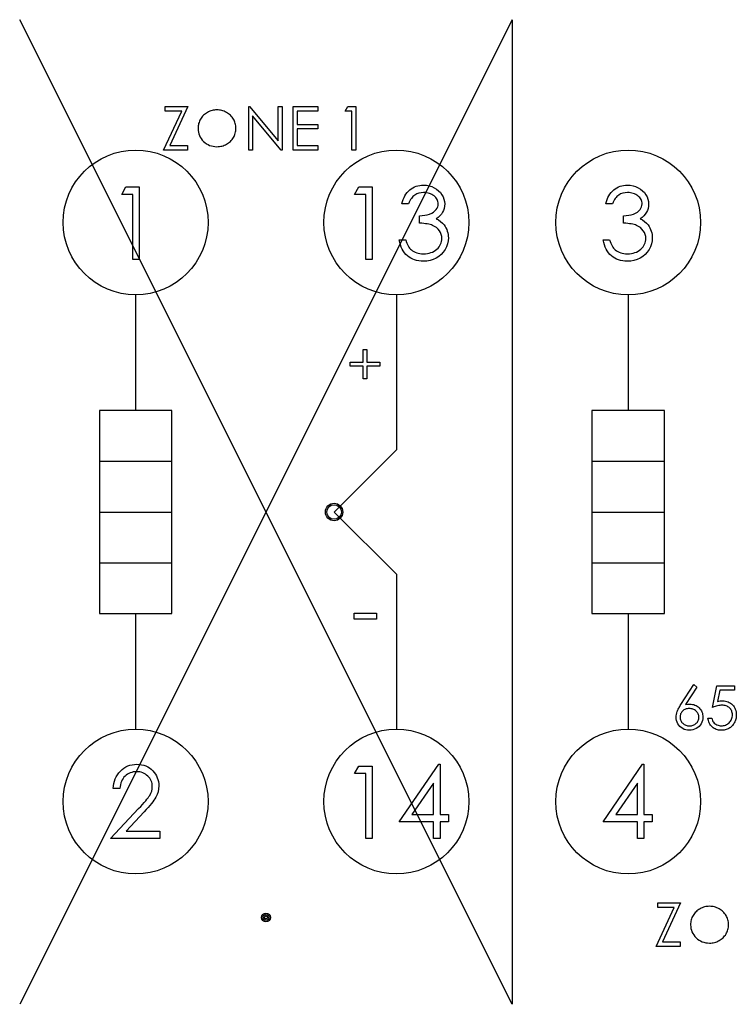
# Model space of a CAD drawing. Units: millimetres. Extents: x 0 to 100, y 0 to 34.
# Drawn here: x 0 to 25, y 0 to 34 of the extents above; entities that cross this region are included whole.
import ezdxf

# ---------------------------------------------------------------- set-up
doc = ezdxf.new("R2010")
doc.units = ezdxf.units.MM

msp = doc.modelspace()

# ---------------------------------------------------------------- linework, layer by layer
at = {"color": 7, "linetype": 'Continuous'}
for p, q in [((17, 0), (0, 34)), ((17, 34), (0, 0)), ((17, 34), (17, 0)), ((6.798, 31.038), (6.798, 31.038)), ((4, 24.5), (4, 20.5)), ((13, 24.5), (13, 19.15)), ((21, 24.5), (21, 20.5)), ((5.25, 20.5), (2.75, 20.5)), ((2.75, 20.5), (2.75, 13.5)), ((5.25, 13.5), (5.25, 20.5)), ((22.25, 20.5), (19.75, 20.5)), ((19.75, 20.5), (19.75, 13.5)), ((22.25, 13.5), (22.25, 20.5)), ((13, 19.15), (10.85, 17)), ((2.75, 18.75), (5.25, 18.75)), ((19.75, 18.75), (22.25, 18.75)), ((2.75, 17), (5.25, 17)), ((10.85, 17), (13, 14.85)), ((19.75, 17), (22.25, 17)), ((2.75, 15.25), (5.25, 15.25)), ((19.75, 15.25), (22.25, 15.25)), ((13, 14.85), (13, 9.5)), ((2.75, 13.5), (5.25, 13.5)), ((4, 13.5), (4, 9.5)), ((19.75, 13.5), (22.25, 13.5)), ((21, 13.5), (21, 9.5)), ((23.798, 3.538), (23.798, 3.538))]:
    msp.add_line(p, q, dxfattribs=at)
at = {"color": 7, "linetype": 'Continuous', "flags": 128}
for points in [[(5.019, 30.846), (5.019, 31), (5.019, 31), (5.808, 31), (5.808, 31), (5.179, 29.654), (5.179, 29.654), (5.788, 29.654), (5.788, 29.654), (5.788, 29.5), (5.788, 29.5), (4.962, 29.5), (4.962, 29.5), (5.59, 30.846), (5.59, 30.846), (5.019, 30.846)], [(7.904, 29.5), (7.904, 31), (7.904, 31), (7.932, 31), (7.932, 31), (8.923, 29.819), (8.923, 29.819), (8.923, 31), (8.923, 31), (9.058, 31), (9.058, 31), (9.058, 29.5), (9.058, 29.5), (9.027, 29.5), (9.027, 29.5), (8.038, 30.678), (8.038, 30.678), (8.038, 29.5), (8.038, 29.5), (7.904, 29.5)], [(9.442, 31), (10.288, 31), (10.288, 31), (10.288, 30.846), (10.288, 30.846), (9.577, 30.846), (9.577, 30.846), (9.577, 30.385), (9.577, 30.385), (10.288, 30.385), (10.288, 30.385), (10.288, 30.231), (10.288, 30.231), (9.577, 30.231), (9.577, 30.231), (9.577, 29.654), (9.577, 29.654), (10.288, 29.654), (10.288, 29.654), (10.288, 29.5), (10.288, 29.5), (9.442, 29.5), (9.442, 29.5), (9.442, 31)], [(11.319, 31), (11.596, 31), (11.596, 31), (11.596, 29.5), (11.596, 29.5), (11.462, 29.5), (11.462, 29.5), (11.462, 30.846), (11.462, 30.846), (11.231, 30.846), (11.231, 30.846), (11.319, 31)], [(6.805, 30.885), (6.762, 30.883), (6.72, 30.879), (6.678, 30.873), (6.638, 30.863), (6.597, 30.851), (6.557, 30.836), (6.518, 30.819), (6.48, 30.799), (6.442, 30.776), (6.407, 30.752), (6.374, 30.726), (6.343, 30.698), (6.314, 30.668), (6.287, 30.637), (6.263, 30.603), (6.24, 30.568), (6.22, 30.531), (6.202, 30.493), (6.188, 30.454), (6.175, 30.414), (6.166, 30.373), (6.159, 30.331), (6.155, 30.288), (6.154, 30.244), (6.154, 30.244), (6.157, 30.179), (6.166, 30.117), (6.181, 30.057), (6.202, 30), (6.228, 29.946), (6.261, 29.894), (6.3, 29.844), (6.345, 29.797), (6.394, 29.755), (6.445, 29.718), (6.499, 29.687), (6.555, 29.661), (6.614, 29.641), (6.675, 29.627), (6.739, 29.618), (6.805, 29.615), (6.805, 29.615), (6.849, 29.617), (6.893, 29.62), (6.936, 29.627), (6.978, 29.636), (7.019, 29.648), (7.059, 29.662), (7.099, 29.679), (7.137, 29.699), (7.175, 29.721), (7.21, 29.745), (7.242, 29.77), (7.273, 29.798), (7.302, 29.828), (7.329, 29.859), (7.353, 29.892), (7.376, 29.928), (7.396, 29.965), (7.413, 30.003), (7.428, 30.041), (7.44, 30.081), (7.45, 30.122), (7.456, 30.164), (7.46, 30.207), (7.462, 30.251), (7.462, 30.251), (7.46, 30.294), (7.456, 30.337), (7.45, 30.379), (7.44, 30.419), (7.428, 30.459), (7.413, 30.497), (7.396, 30.534), (7.376, 30.57), (7.353, 30.605), (7.329, 30.638), (7.302, 30.669), (7.273, 30.699), (7.242, 30.727), (7.208, 30.752), (7.172, 30.776), (7.135, 30.799), (7.096, 30.819), (7.056, 30.836), (7.015, 30.851), (6.974, 30.863), (6.933, 30.873), (6.891, 30.879), (6.848, 30.883), (6.805, 30.885)], [(3.666, 28.224), (4.128, 28.224), (4.128, 28.224), (4.128, 25.724), (4.128, 25.724), (3.904, 25.724), (3.904, 25.724), (3.904, 27.968), (3.904, 27.968), (3.519, 27.968), (3.519, 27.968), (3.666, 28.224)], [(11.704, 28.224), (12.167, 28.224), (12.167, 28.224), (12.167, 25.724), (12.167, 25.724), (11.942, 25.724), (11.942, 25.724), (11.942, 27.968), (11.942, 27.968), (11.558, 27.968), (11.558, 27.968), (11.704, 28.224)], [(13.417, 27.647), (13.192, 27.647), (13.192, 27.647), (13.212, 27.722), (13.236, 27.793), (13.263, 27.859), (13.295, 27.92), (13.331, 27.977), (13.371, 28.03), (13.415, 28.079), (13.463, 28.122), (13.514, 28.161), (13.568, 28.195), (13.623, 28.223), (13.682, 28.247), (13.742, 28.265), (13.805, 28.278), (13.869, 28.286), (13.936, 28.288), (13.936, 28.288), (14.034, 28.283), (14.128, 28.266), (14.219, 28.238), (14.307, 28.199), (14.388, 28.15), (14.459, 28.094), (14.52, 28.029), (14.573, 27.957), (14.614, 27.88), (14.643, 27.801), (14.661, 27.721), (14.667, 27.639), (14.667, 27.639), (14.662, 27.56), (14.649, 27.485), (14.626, 27.414), (14.594, 27.348), (14.552, 27.286), (14.502, 27.228), (14.443, 27.174), (14.375, 27.125), (14.375, 27.125), (14.453, 27.084), (14.525, 27.035), (14.589, 26.977), (14.646, 26.911), (14.646, 26.911), (14.681, 26.861), (14.711, 26.809), (14.737, 26.756), (14.758, 26.701), (14.774, 26.645), (14.785, 26.587), (14.792, 26.528), (14.795, 26.467), (14.795, 26.467), (14.788, 26.362), (14.766, 26.26), (14.731, 26.16), (14.681, 26.063), (14.619, 25.972), (14.546, 25.893), (14.463, 25.823), (14.37, 25.765), (14.269, 25.719), (14.162, 25.687), (14.049, 25.667), (13.93, 25.66), (13.93, 25.66), (13.85, 25.663), (13.773, 25.672), (13.699, 25.687), (13.629, 25.707), (13.562, 25.733), (13.499, 25.765), (13.439, 25.803), (13.383, 25.847), (13.33, 25.897), (13.282, 25.952), (13.239, 26.013), (13.201, 26.079), (13.168, 26.15), (13.139, 26.227), (13.115, 26.309), (13.096, 26.397), (13.096, 26.397), (13.321, 26.397), (13.321, 26.397), (13.339, 26.34), (13.358, 26.286), (13.38, 26.237), (13.404, 26.192), (13.429, 26.15), (13.456, 26.113), (13.485, 26.08), (13.516, 26.052), (13.516, 26.052), (13.559, 26.02), (13.604, 25.993), (13.652, 25.969), (13.703, 25.951), (13.756, 25.936), (13.813, 25.925), (13.872, 25.919), (13.934, 25.917), (13.934, 25.917), (14.004, 25.919), (14.071, 25.927), (14.134, 25.939), (14.193, 25.956), (14.249, 25.978), (14.302, 26.006), (14.35, 26.038), (14.396, 26.075), (14.437, 26.115), (14.472, 26.157), (14.502, 26.201), (14.527, 26.247), (14.546, 26.294), (14.559, 26.343), (14.568, 26.393), (14.571, 26.445), (14.571, 26.445), (14.565, 26.515), (14.549, 26.583), (14.522, 26.648), (14.484, 26.71), (14.437, 26.768), (14.383, 26.819), (14.321, 26.862), (14.252, 26.897), (14.213, 26.912), (14.169, 26.925), (14.12, 26.937), (14.066, 26.947), (14.008, 26.956), (13.944, 26.964), (13.875, 26.97), (13.801, 26.974), (13.801, 26.974), (13.801, 27.231), (13.801, 27.231), (13.894, 27.234), (13.982, 27.246), (14.066, 27.264), (14.146, 27.29), (14.218, 27.321), (14.28, 27.357), (14.331, 27.396), (14.372, 27.44), (14.403, 27.487), (14.425, 27.536), (14.438, 27.587), (14.442, 27.64), (14.442, 27.64), (14.44, 27.679), (14.433, 27.717), (14.422, 27.753), (14.407, 27.789), (14.387, 27.822), (14.362, 27.855), (14.333, 27.886), (14.3, 27.915), (14.263, 27.943), (14.224, 27.966), (14.182, 27.986), (14.138, 28.003), (14.092, 28.015), (14.044, 28.024), (13.993, 28.03), (13.94, 28.032), (13.94, 28.032), (13.854, 28.026), (13.775, 28.01), (13.702, 27.983), (13.634, 27.944), (13.602, 27.92), (13.572, 27.893), (13.543, 27.862), (13.516, 27.826), (13.489, 27.787), (13.464, 27.744), (13.44, 27.698), (13.417, 27.647)], [(20.455, 27.647), (20.231, 27.647), (20.231, 27.647), (20.25, 27.722), (20.274, 27.793), (20.302, 27.859), (20.334, 27.92), (20.369, 27.977), (20.41, 28.03), (20.454, 28.079), (20.502, 28.122), (20.553, 28.161), (20.606, 28.195), (20.662, 28.223), (20.72, 28.247), (20.781, 28.265), (20.843, 28.278), (20.908, 28.286), (20.975, 28.288), (20.975, 28.288), (21.073, 28.283), (21.167, 28.266), (21.257, 28.238), (21.345, 28.199), (21.426, 28.15), (21.497, 28.094), (21.559, 28.029), (21.611, 27.957), (21.652, 27.88), (21.682, 27.801), (21.699, 27.721), (21.705, 27.639), (21.705, 27.639), (21.701, 27.56), (21.687, 27.485), (21.664, 27.414), (21.632, 27.348), (21.591, 27.286), (21.541, 27.228), (21.482, 27.174), (21.413, 27.125), (21.413, 27.125), (21.492, 27.084), (21.563, 27.035), (21.628, 26.977), (21.684, 26.911), (21.684, 26.911), (21.719, 26.861), (21.749, 26.809), (21.775, 26.756), (21.796, 26.701), (21.812, 26.645), (21.824, 26.587), (21.831, 26.528), (21.833, 26.467), (21.833, 26.467), (21.826, 26.362), (21.805, 26.26), (21.769, 26.16), (21.719, 26.063), (21.657, 25.972), (21.585, 25.893), (21.502, 25.823), (21.409, 25.765), (21.307, 25.719), (21.2, 25.687), (21.087, 25.667), (20.968, 25.66), (20.968, 25.66), (20.888, 25.663), (20.811, 25.672), (20.738, 25.687), (20.667, 25.707), (20.601, 25.733), (20.538, 25.765), (20.478, 25.803), (20.421, 25.847), (20.368, 25.897), (20.321, 25.952), (20.278, 26.013), (20.24, 26.079), (20.206, 26.15), (20.178, 26.227), (20.154, 26.309), (20.135, 26.397), (20.135, 26.397), (20.359, 26.397), (20.359, 26.397), (20.377, 26.34), (20.397, 26.286), (20.419, 26.237), (20.442, 26.192), (20.467, 26.15), (20.495, 26.113), (20.524, 26.08), (20.555, 26.052), (20.555, 26.052), (20.597, 26.02), (20.642, 25.993), (20.691, 25.969), (20.741, 25.951), (20.795, 25.936), (20.851, 25.925), (20.91, 25.919), (20.972, 25.917), (20.972, 25.917), (21.043, 25.919), (21.109, 25.927), (21.172, 25.939), (21.232, 25.956), (21.287, 25.978), (21.34, 26.006), (21.389, 26.038), (21.434, 26.075), (21.475, 26.115), (21.511, 26.157), (21.541, 26.201), (21.565, 26.247), (21.584, 26.294), (21.598, 26.343), (21.606, 26.393), (21.609, 26.445), (21.609, 26.445), (21.603, 26.515), (21.587, 26.583), (21.56, 26.648), (21.522, 26.71), (21.475, 26.768), (21.421, 26.819), (21.359, 26.862), (21.29, 26.897), (21.251, 26.912), (21.207, 26.925), (21.159, 26.937), (21.105, 26.947), (21.046, 26.956), (20.982, 26.964), (20.913, 26.97), (20.84, 26.974), (20.84, 26.974), (20.84, 27.231), (20.84, 27.231), (20.932, 27.234), (21.021, 27.246), (21.105, 27.264), (21.184, 27.29), (21.257, 27.321), (21.319, 27.357), (21.37, 27.396), (21.41, 27.44), (21.441, 27.487), (21.463, 27.536), (21.476, 27.587), (21.481, 27.64), (21.481, 27.64), (21.479, 27.679), (21.472, 27.717), (21.461, 27.753), (21.445, 27.789), (21.425, 27.822), (21.401, 27.855), (21.372, 27.886), (21.338, 27.915), (21.301, 27.943), (21.262, 27.966), (21.221, 27.986), (21.177, 28.003), (21.131, 28.015), (21.082, 28.024), (21.031, 28.03), (20.978, 28.032), (20.978, 28.032), (20.893, 28.026), (20.813, 28.01), (20.74, 27.983), (20.672, 27.944), (20.641, 27.92), (20.611, 27.893), (20.582, 27.862), (20.554, 27.826), (20.527, 27.787), (20.502, 27.744), (20.478, 27.698), (20.455, 27.647)], [(11.848, 22.17), (11.848, 22.612), (11.848, 22.612), (11.983, 22.612), (11.983, 22.612), (11.983, 22.17), (11.983, 22.17), (12.425, 22.17), (12.425, 22.17), (12.425, 22.035), (12.425, 22.035), (11.983, 22.035), (11.983, 22.035), (11.983, 21.593), (11.983, 21.593), (11.848, 21.593), (11.848, 21.593), (11.848, 22.035), (11.848, 22.035), (11.406, 22.035), (11.406, 22.035), (11.406, 22.17), (11.406, 22.17), (11.848, 22.17)], [(11.54, 13.51), (12.31, 13.51), (12.31, 13.51), (12.31, 13.305), (12.31, 13.305), (11.54, 13.305), (11.54, 13.305), (11.54, 13.51)], [(23.269, 11.038), (23.373, 10.957), (23.373, 10.957), (22.977, 10.351), (22.977, 10.351), (23.056, 10.362), (23.132, 10.365), (23.132, 10.365), (23.178, 10.363), (23.221, 10.357), (23.264, 10.347), (23.304, 10.333), (23.342, 10.315), (23.379, 10.293), (23.414, 10.267), (23.447, 10.237), (23.478, 10.204), (23.504, 10.169), (23.526, 10.133), (23.544, 10.094), (23.559, 10.053), (23.569, 10.011), (23.575, 9.967), (23.577, 9.921), (23.577, 9.921), (23.573, 9.858), (23.562, 9.798), (23.543, 9.742), (23.517, 9.688), (23.484, 9.639), (23.444, 9.595), (23.398, 9.556), (23.346, 9.523), (23.29, 9.496), (23.231, 9.477), (23.171, 9.465), (23.108, 9.462), (23.108, 9.462), (23.048, 9.465), (22.989, 9.476), (22.933, 9.495), (22.88, 9.521), (22.83, 9.553), (22.785, 9.592), (22.747, 9.637), (22.714, 9.688), (22.688, 9.743), (22.669, 9.799), (22.658, 9.858), (22.654, 9.918), (22.654, 9.918), (22.656, 9.965), (22.663, 10.012), (22.675, 10.061), (22.691, 10.111), (22.701, 10.137), (22.712, 10.164), (22.726, 10.192), (22.742, 10.222), (22.759, 10.253), (22.778, 10.285), (22.799, 10.319), (22.822, 10.354), (22.822, 10.354), (23.269, 11.038)], [(24.673, 11), (24.673, 10.846), (24.673, 10.846), (24.163, 10.846), (24.163, 10.846), (24.082, 10.452), (24.082, 10.452), (24.13, 10.464), (24.175, 10.474), (24.218, 10.479), (24.259, 10.481), (24.259, 10.481), (24.309, 10.479), (24.357, 10.472), (24.403, 10.461), (24.446, 10.446), (24.487, 10.427), (24.526, 10.403), (24.563, 10.375), (24.597, 10.343), (24.629, 10.307), (24.656, 10.269), (24.679, 10.229), (24.697, 10.186), (24.712, 10.141), (24.722, 10.093), (24.729, 10.043), (24.731, 9.99), (24.731, 9.99), (24.73, 9.953), (24.727, 9.917), (24.721, 9.882), (24.714, 9.848), (24.704, 9.814), (24.692, 9.781), (24.678, 9.749), (24.662, 9.718), (24.645, 9.688), (24.625, 9.659), (24.604, 9.633), (24.582, 9.608), (24.558, 9.585), (24.532, 9.564), (24.506, 9.545), (24.477, 9.528), (24.447, 9.512), (24.416, 9.499), (24.385, 9.487), (24.352, 9.478), (24.317, 9.471), (24.282, 9.466), (24.245, 9.462), (24.208, 9.462), (24.208, 9.462), (24.163, 9.463), (24.12, 9.469), (24.079, 9.478), (24.039, 9.491), (24.002, 9.508), (23.966, 9.528), (23.932, 9.552), (23.9, 9.579), (23.87, 9.61), (23.843, 9.643), (23.82, 9.678), (23.8, 9.715), (23.782, 9.754), (23.769, 9.795), (23.758, 9.839), (23.75, 9.885), (23.75, 9.885), (23.885, 9.885), (23.885, 9.885), (23.895, 9.842), (23.909, 9.804), (23.926, 9.77), (23.947, 9.739), (23.97, 9.713), (23.998, 9.689), (24.029, 9.668), (24.063, 9.65), (24.1, 9.635), (24.138, 9.624), (24.176, 9.617), (24.215, 9.615), (24.215, 9.615), (24.254, 9.617), (24.291, 9.622), (24.327, 9.631), (24.361, 9.643), (24.394, 9.658), (24.425, 9.677), (24.455, 9.699), (24.484, 9.724), (24.51, 9.752), (24.533, 9.782), (24.552, 9.813), (24.568, 9.846), (24.581, 9.881), (24.589, 9.918), (24.594, 9.956), (24.596, 9.996), (24.596, 9.996), (24.595, 10.032), (24.59, 10.066), (24.582, 10.099), (24.572, 10.129), (24.558, 10.158), (24.541, 10.186), (24.521, 10.211), (24.498, 10.235), (24.472, 10.257), (24.444, 10.275), (24.414, 10.291), (24.383, 10.304), (24.349, 10.314), (24.312, 10.321), (24.275, 10.325), (24.234, 10.327), (24.234, 10.327), (24.2, 10.326), (24.163, 10.322), (24.124, 10.316), (24.084, 10.308), (24.041, 10.297), (23.997, 10.284), (23.952, 10.268), (23.904, 10.25), (23.904, 10.25), (24.058, 11), (24.058, 11), (24.673, 11)], [(23.104, 10.212), (23.07, 10.21), (23.037, 10.206), (23.006, 10.199), (22.977, 10.19), (22.949, 10.178), (22.923, 10.163), (22.899, 10.145), (22.876, 10.124), (22.855, 10.102), (22.838, 10.078), (22.823, 10.054), (22.81, 10.028), (22.801, 10.001), (22.794, 9.973), (22.79, 9.944), (22.788, 9.913), (22.788, 9.913), (22.79, 9.883), (22.794, 9.854), (22.802, 9.825), (22.812, 9.799), (22.826, 9.773), (22.842, 9.748), (22.861, 9.725), (22.884, 9.703), (22.909, 9.682), (22.934, 9.664), (22.962, 9.649), (22.99, 9.637), (23.019, 9.628), (23.05, 9.621), (23.082, 9.617), (23.115, 9.615), (23.115, 9.615), (23.149, 9.617), (23.181, 9.621), (23.212, 9.628), (23.241, 9.637), (23.269, 9.649), (23.296, 9.664), (23.322, 9.682), (23.346, 9.703), (23.369, 9.725), (23.389, 9.748), (23.405, 9.773), (23.418, 9.799), (23.429, 9.825), (23.436, 9.854), (23.441, 9.883), (23.442, 9.913), (23.442, 9.913), (23.441, 9.944), (23.436, 9.973), (23.428, 10.001), (23.418, 10.028), (23.404, 10.054), (23.386, 10.078), (23.366, 10.102), (23.343, 10.124), (23.318, 10.145), (23.291, 10.163), (23.263, 10.178), (23.234, 10.19), (23.203, 10.199), (23.172, 10.206), (23.138, 10.21), (23.104, 10.212)], [(3.455, 7.455), (3.231, 7.455), (3.231, 7.455), (3.237, 7.544), (3.25, 7.629), (3.269, 7.71), (3.296, 7.787), (3.33, 7.86), (3.37, 7.929), (3.418, 7.993), (3.473, 8.054), (3.532, 8.109), (3.596, 8.157), (3.662, 8.197), (3.732, 8.23), (3.806, 8.255), (3.882, 8.274), (3.962, 8.285), (4.046, 8.288), (4.046, 8.288), (4.128, 8.285), (4.207, 8.274), (4.281, 8.257), (4.352, 8.233), (4.418, 8.202), (4.48, 8.164), (4.538, 8.119), (4.592, 8.067), (4.642, 8.01), (4.684, 7.951), (4.72, 7.89), (4.749, 7.826), (4.772, 7.76), (4.788, 7.69), (4.798, 7.619), (4.801, 7.545), (4.801, 7.545), (4.795, 7.441), (4.775, 7.34), (4.743, 7.243), (4.698, 7.149), (4.669, 7.1), (4.634, 7.048), (4.593, 6.991), (4.546, 6.931), (4.492, 6.866), (4.433, 6.797), (4.368, 6.725), (4.296, 6.648), (4.296, 6.648), (3.67, 5.981), (3.67, 5.981), (4.833, 5.981), (4.833, 5.981), (4.833, 5.724), (4.833, 5.724), (3.135, 5.724), (3.135, 5.724), (4.104, 6.759), (4.104, 6.759), (4.175, 6.833), (4.239, 6.902), (4.296, 6.966), (4.348, 7.025), (4.392, 7.08), (4.431, 7.129), (4.462, 7.174), (4.488, 7.213), (4.527, 7.288), (4.555, 7.365), (4.571, 7.444), (4.577, 7.525), (4.577, 7.525), (4.574, 7.576), (4.567, 7.625), (4.555, 7.672), (4.538, 7.718), (4.515, 7.762), (4.488, 7.804), (4.457, 7.844), (4.42, 7.882), (4.379, 7.917), (4.337, 7.948), (4.292, 7.973), (4.245, 7.994), (4.195, 8.011), (4.144, 8.022), (4.091, 8.029), (4.035, 8.032), (4.035, 8.032), (3.976, 8.029), (3.92, 8.022), (3.866, 8.01), (3.815, 7.994), (3.767, 7.973), (3.721, 7.947), (3.677, 7.916), (3.636, 7.88), (3.598, 7.841), (3.565, 7.797), (3.536, 7.75), (3.511, 7.698), (3.491, 7.643), (3.475, 7.584), (3.463, 7.522), (3.455, 7.455)], [(11.704, 8.224), (12.167, 8.224), (12.167, 8.224), (12.167, 5.724), (12.167, 5.724), (11.942, 5.724), (11.942, 5.724), (11.942, 7.968), (11.942, 7.968), (11.558, 7.968), (11.558, 7.968), (11.704, 8.224)], [(14.461, 8.288), (14.506, 8.288), (14.506, 8.288), (14.506, 6.558), (14.506, 6.558), (14.795, 6.558), (14.795, 6.558), (14.795, 6.301), (14.795, 6.301), (14.506, 6.301), (14.506, 6.301), (14.506, 5.724), (14.506, 5.724), (14.282, 5.724), (14.282, 5.724), (14.282, 6.301), (14.282, 6.301), (13.096, 6.301), (13.096, 6.301), (14.461, 8.288)], [(21.499, 8.288), (21.545, 8.288), (21.545, 8.288), (21.545, 6.558), (21.545, 6.558), (21.833, 6.558), (21.833, 6.558), (21.833, 6.301), (21.833, 6.301), (21.545, 6.301), (21.545, 6.301), (21.545, 5.724), (21.545, 5.724), (21.321, 5.724), (21.321, 5.724), (21.321, 6.301), (21.321, 6.301), (20.135, 6.301), (20.135, 6.301), (21.499, 8.288)], [(14.282, 6.558), (14.282, 7.642), (14.282, 7.642), (13.537, 6.558), (13.537, 6.558), (14.282, 6.558)], [(21.321, 6.558), (21.321, 7.642), (21.321, 7.642), (20.576, 6.558), (20.576, 6.558), (21.321, 6.558)], [(22.019, 3.346), (22.019, 3.5), (22.019, 3.5), (22.808, 3.5), (22.808, 3.5), (22.179, 2.154), (22.179, 2.154), (22.788, 2.154), (22.788, 2.154), (22.788, 2), (22.788, 2), (21.962, 2), (21.962, 2), (22.59, 3.346), (22.59, 3.346), (22.019, 3.346)], [(23.805, 3.385), (23.762, 3.383), (23.72, 3.379), (23.678, 3.373), (23.638, 3.363), (23.597, 3.351), (23.557, 3.336), (23.518, 3.319), (23.48, 3.299), (23.442, 3.276), (23.407, 3.252), (23.374, 3.226), (23.343, 3.198), (23.314, 3.168), (23.287, 3.137), (23.263, 3.103), (23.24, 3.068), (23.22, 3.031), (23.202, 2.993), (23.188, 2.954), (23.175, 2.914), (23.166, 2.873), (23.159, 2.831), (23.155, 2.788), (23.154, 2.744), (23.154, 2.744), (23.157, 2.679), (23.166, 2.617), (23.181, 2.557), (23.202, 2.5), (23.228, 2.446), (23.261, 2.394), (23.3, 2.344), (23.345, 2.297), (23.394, 2.255), (23.445, 2.218), (23.499, 2.187), (23.555, 2.161), (23.614, 2.141), (23.675, 2.127), (23.739, 2.118), (23.805, 2.115), (23.805, 2.115), (23.849, 2.117), (23.893, 2.12), (23.936, 2.127), (23.978, 2.136), (24.019, 2.148), (24.059, 2.162), (24.099, 2.179), (24.137, 2.199), (24.175, 2.221), (24.21, 2.245), (24.242, 2.27), (24.273, 2.298), (24.302, 2.328), (24.329, 2.359), (24.353, 2.392), (24.376, 2.428), (24.396, 2.465), (24.413, 2.503), (24.428, 2.541), (24.44, 2.581), (24.45, 2.622), (24.456, 2.664), (24.46, 2.707), (24.462, 2.751), (24.462, 2.751), (24.46, 2.794), (24.456, 2.837), (24.45, 2.879), (24.44, 2.919), (24.428, 2.959), (24.413, 2.997), (24.396, 3.034), (24.376, 3.07), (24.353, 3.105), (24.329, 3.138), (24.302, 3.169), (24.273, 3.199), (24.242, 3.227), (24.208, 3.252), (24.172, 3.276), (24.135, 3.299), (24.096, 3.319), (24.056, 3.336), (24.015, 3.351), (23.974, 3.363), (23.933, 3.373), (23.891, 3.379), (23.848, 3.383), (23.805, 3.385)]]:
    msp.add_lwpolyline(points, dxfattribs=at)
at = {"color": 7, "linetype": 'Continuous'}
for centre, radius in [((4, 27), 2.5), ((13, 27), 2.5), ((21, 27), 2.5), ((10.85, 17), 0.3), ((10.85, 17), 0.25), ((4, 7), 2.5), ((13, 7), 2.5), ((21, 7), 2.5), ((8.5, 3), 0.15), ((8.5, 3), 0.1), ((8.5, 3), 0.05)]:
    msp.add_circle(centre, radius, dxfattribs=at)

doc.saveas('drawing.dxf')
